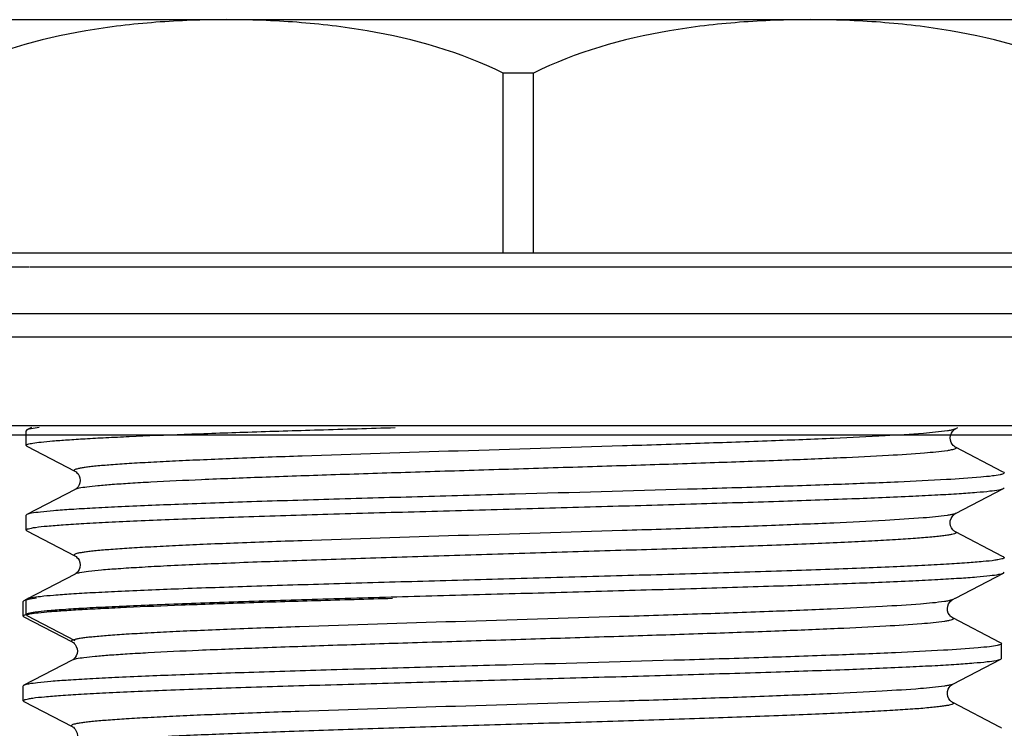
# Model space of a CAD drawing. Units: millimetres. Extents: x 3381 to 4891, y 2521 to 2983.
# Drawn here: x 3441 to 3463, y 2928 to 2943 of the extents above; entities that cross this region are included whole.
import ezdxf

# ---------------------------------------------------------------- set-up
doc = ezdxf.new("R2010")
doc.units = ezdxf.units.MM
doc.layers.add('01', color=7, linetype='Continuous', lineweight=35)

msp = doc.modelspace()

# ---------------------------------------------------------------- linework, layer by layer
at = {"layer": '01', "lineweight": -2}
for p, q in [((3439.665, 2942.852), (3464.665, 2942.852)), ((3452.49, 2941.708), (3451.84, 2941.708)), ((3451.84, 2937.852), (3451.84, 2941.708)), ((3452.49, 2937.852), (3452.49, 2941.708)), ((3432.715, 2937.852), (3471.615, 2937.852)), ((3432.415, 2937.552), (3441.687, 2937.552)), ((3441.702, 2937.552), (3471.915, 2937.552)), ((3432.415, 2936.552), (3471.915, 2936.552)), ((3431.915, 2936.052), (3472.415, 2936.052)), ((3436.365, 2934.152), (3467.965, 2934.152)), ((3441.637, 2934.056), (3441.622, 2934.041)), ((3441.622, 2933.726), (3441.622, 2934.041)), ((3441.736, 2934.108), (3441.637, 2934.056)), ((3461.53, 2934.079), (3461.465, 2934.058)), ((3461.521, 2934.074), (3461.526, 2934.077)), ((3461.526, 2934.077), (3461.53, 2934.079)), ((3461.53, 2934.079), (3461.585, 2934.108)), ((3436.565, 2933.952), (3467.765, 2933.952)), ((3441.637, 2933.71), (3441.622, 2933.726)), ((3441.637, 2933.71), (3442.669, 2933.172)), ((3462.54, 2933.16), (3461.53, 2933.687)), ((3462.563, 2933.149), (3462.54, 2933.16)), ((3462.563, 2933.149), (3462.577, 2933.133)), ((3442.671, 2932.781), (3441.637, 2932.242)), ((3461.53, 2932.265), (3462.563, 2932.803)), ((3462.563, 2932.803), (3462.577, 2932.819)), ((3441.622, 2931.912), (3441.622, 2932.227)), ((3461.523, 2932.261), (3461.53, 2932.265)), ((3441.637, 2931.896), (3442.669, 2931.358)), ((3462.54, 2931.346), (3461.53, 2931.873)), ((3462.563, 2931.335), (3462.54, 2931.346)), ((3462.563, 2931.335), (3462.577, 2931.32)), ((3442.671, 2930.967), (3441.637, 2930.428)), ((3461.53, 2930.451), (3462.563, 2930.989)), ((3462.563, 2930.989), (3462.577, 2931.005)), ((3441.677, 2930.449), (3441.578, 2930.397)), ((3441.637, 2930.428), (3441.622, 2930.413)), ((3461.471, 2930.42), (3461.405, 2930.399)), ((3461.461, 2930.415), (3461.467, 2930.418)), ((3461.467, 2930.418), (3461.471, 2930.42)), ((3461.471, 2930.42), (3461.526, 2930.449)), ((3461.526, 2930.449), (3461.53, 2930.451)), ((3441.578, 2930.397), (3441.563, 2930.382)), ((3441.563, 2930.066), (3441.563, 2930.382)), ((3441.622, 2930.098), (3441.622, 2930.413)), ((3441.578, 2930.051), (3441.563, 2930.067)), ((3441.578, 2930.051), (3442.61, 2929.513)), ((3441.637, 2930.082), (3441.622, 2930.098)), ((3441.637, 2930.082), (3442.669, 2929.544)), ((3462.481, 2929.501), (3461.471, 2930.028)), ((3462.503, 2929.49), (3462.481, 2929.501)), ((3462.503, 2929.49), (3462.518, 2929.474)), ((3462.518, 2929.159), (3462.518, 2929.475)), ((3462.503, 2929.144), (3462.518, 2929.159)), ((3442.611, 2929.122), (3441.578, 2928.583)), ((3461.471, 2928.606), (3462.503, 2929.144)), ((3441.563, 2928.252), (3441.563, 2928.568)), ((3461.463, 2928.602), (3461.471, 2928.606)), ((3441.578, 2928.237), (3442.61, 2927.699)), ((3462.481, 2927.687), (3461.471, 2928.214)), ((3462.503, 2927.676), (3462.481, 2927.687)), ((3462.503, 2927.676), (3462.518, 2927.661))]:
    msp.add_line(p, q, dxfattribs=at)
for points in [[(3461.417, 2933.891), (3461.425, 2933.941), (3461.443, 2933.988), (3461.466, 2934.024), (3461.488, 2934.048), (3461.506, 2934.063), (3461.521, 2934.074)], [(3461.48, 2933.726), (3461.459, 2933.753), (3461.437, 2933.791), (3461.421, 2933.84), (3461.417, 2933.891)], [(3461.53, 2933.687), (3461.528, 2933.688), (3461.517, 2933.695), (3461.5, 2933.707), (3461.48, 2933.726)], [(3442.669, 2933.172), (3442.679, 2933.166), (3442.694, 2933.156), (3442.713, 2933.139), (3442.735, 2933.114), (3442.758, 2933.076), (3442.776, 2933.027), (3442.782, 2932.976), (3442.776, 2932.925), (3442.759, 2932.877), (3442.736, 2932.84), (3442.715, 2932.815), (3442.696, 2932.798), (3442.681, 2932.787), (3442.671, 2932.781)], [(3461.53, 2931.873), (3461.526, 2931.875), (3461.513, 2931.884), (3461.495, 2931.897), (3461.474, 2931.919), (3461.449, 2931.955), (3461.428, 2932.003), (3461.418, 2932.054), (3461.42, 2932.106)], [(3461.42, 2932.106), (3461.436, 2932.157), (3461.457, 2932.197), (3461.479, 2932.225), (3461.499, 2932.244), (3461.516, 2932.257), (3461.523, 2932.261)], [(3442.669, 2931.358), (3442.679, 2931.352), (3442.694, 2931.342), (3442.713, 2931.325), (3442.735, 2931.3), (3442.758, 2931.262), (3442.776, 2931.213), (3442.782, 2931.162), (3442.776, 2931.111), (3442.759, 2931.063), (3442.736, 2931.026), (3442.715, 2931.001), (3442.696, 2930.984), (3442.681, 2930.973), (3442.671, 2930.967)], [(3461.358, 2930.232), (3461.366, 2930.282), (3461.384, 2930.329), (3461.407, 2930.365), (3461.428, 2930.389), (3461.447, 2930.404), (3461.461, 2930.415)], [(3461.421, 2930.067), (3461.4, 2930.094), (3461.378, 2930.132), (3461.362, 2930.181), (3461.358, 2930.232)], [(3461.471, 2930.028), (3461.469, 2930.029), (3461.457, 2930.036), (3461.441, 2930.048), (3461.421, 2930.067)], [(3442.61, 2929.513), (3442.62, 2929.507), (3442.635, 2929.497), (3442.654, 2929.48), (3442.676, 2929.455), (3442.699, 2929.417), (3442.717, 2929.368), (3442.723, 2929.317), (3442.717, 2929.266), (3442.699, 2929.218), (3442.677, 2929.181), (3442.656, 2929.156), (3442.637, 2929.139), (3442.622, 2929.128), (3442.611, 2929.122)], [(3461.361, 2928.447), (3461.376, 2928.498), (3461.398, 2928.538), (3461.42, 2928.566), (3461.44, 2928.585), (3461.457, 2928.598), (3461.463, 2928.602)], [(3461.471, 2928.214), (3461.467, 2928.216), (3461.453, 2928.225), (3461.436, 2928.238), (3461.414, 2928.26), (3461.389, 2928.296), (3461.368, 2928.344), (3461.358, 2928.395), (3461.361, 2928.447)], [(3442.61, 2927.699), (3442.62, 2927.693), (3442.635, 2927.683), (3442.654, 2927.666), (3442.676, 2927.641), (3442.699, 2927.603), (3442.717, 2927.554), (3442.723, 2927.503), (3442.717, 2927.452), (3442.699, 2927.404), (3442.677, 2927.367), (3442.656, 2927.342), (3442.637, 2927.325), (3442.622, 2927.314), (3442.611, 2927.308)]]:
    msp.add_lwpolyline(points, dxfattribs=at)
for points, knots in [([(3445.915, 2942.852), (3445.411, 2942.852), (3444.401, 2942.815), (3442.392, 2942.579), (3440.9, 2942.159), (3439.99, 2941.708)], [0, 0, 0, 0, 0.248839, 0.49807, 1, 1, 1, 1]), ([(3451.84, 2941.708), (3450.929, 2942.159), (3449.438, 2942.579), (3447.428, 2942.815), (3446.419, 2942.852), (3445.915, 2942.852)], [0, 0, 0, 0, 0.501953, 0.751177, 1, 1, 1, 1]), ([(3458.415, 2942.852), (3457.911, 2942.852), (3456.902, 2942.815), (3454.892, 2942.579), (3453.401, 2942.159), (3452.49, 2941.708)], [0, 0, 0, 0, 0.248822, 0.498046, 1, 1, 1, 1]), ([(3464.34, 2941.708), (3463.429, 2942.159), (3461.938, 2942.579), (3459.928, 2942.815), (3458.919, 2942.852), (3458.415, 2942.852)], [0, 0, 0, 0, 0.501932, 0.751162, 1, 1, 1, 1]), ([(3441.622, 2933.726), (3441.622, 2933.731), (3441.635, 2933.742), (3441.682, 2933.758), (3441.789, 2933.779), (3441.965, 2933.801), (3442.213, 2933.824), (3442.527, 2933.847), (3442.907, 2933.871), (3443.349, 2933.894), (3444.056, 2933.927), (3445.07, 2933.968), (3446.424, 2934.015), (3447.932, 2934.061), (3448.986, 2934.092), (3449.531, 2934.108)], [0, 0, 0, 0, 0.001885, 0.005596, 0.019446, 0.042077, 0.073408, 0.113244, 0.161341, 0.217357, 0.280928, 0.428932, 0.601334, 0.793442, 1, 1, 1, 1]), ([(3441.903, 2934.108), (3441.845, 2934.101), (3441.756, 2934.087), (3441.665, 2934.07), (3441.637, 2934.056)], [0, 0, 0, 0, 0.650004, 1, 1, 1, 1]), ([(3461.357, 2934.038), (3461.187, 2934.012), (3460.742, 2933.974), (3459.932, 2933.922), (3458.848, 2933.871), (3457.527, 2933.818), (3456.017, 2933.765), (3453.78, 2933.693), (3450.938, 2933.608), (3448.164, 2933.52), (3446.344, 2933.454), (3445.44, 2933.417), (3444.846, 2933.39), (3444.315, 2933.363), (3443.853, 2933.337), (3443.463, 2933.31), (3443.185, 2933.287), (3443.002, 2933.268), (3442.894, 2933.255), (3442.806, 2933.241), (3442.738, 2933.229), (3442.692, 2933.214), (3442.661, 2933.206), (3442.649, 2933.183), (3442.663, 2933.175), (3442.669, 2933.172)], [0, 0, 0, 0, 0.027506, 0.071274, 0.129816, 0.201092, 0.282615, 0.371533, 0.55896, 0.737373, 0.815318, 0.850233, 0.882025, 0.910418, 0.935165, 0.956049, 0.972897, 0.979759, 0.985562, 0.9903, 0.993967, 0.996566, 0.998136, 0.998914, 1, 1, 1, 1]), ([(3461.465, 2934.058), (3461.457, 2934.056), (3461.421, 2934.048), (3461.385, 2934.042), (3461.357, 2934.038)], [0, 0, 0, 0, 0.212503, 1, 1, 1, 1]), ([(3461.357, 2933.612), (3461.195, 2933.587), (3460.775, 2933.55), (3460.013, 2933.501), (3458.993, 2933.451), (3457.751, 2933.401), (3456.327, 2933.35), (3454.765, 2933.299), (3453.117, 2933.248), (3451.436, 2933.196), (3449.777, 2933.145), (3448.193, 2933.094), (3446.735, 2933.043), (3445.451, 2932.993), (3444.509, 2932.949), (3443.873, 2932.912), (3443.493, 2932.887), (3443.183, 2932.861), (3442.945, 2932.837), (3442.782, 2932.812), (3442.696, 2932.794), (3442.669, 2932.78)], [0, 0, 0, 0, 0.026191, 0.067489, 0.122598, 0.189747, 0.266769, 0.351177, 0.440241, 0.531083, 0.620766, 0.706391, 0.78519, 0.854615, 0.912428, 0.936384, 0.95677, 0.973431, 0.986233, 0.995095, 1, 1, 1, 1]), ([(3461.465, 2933.632), (3461.457, 2933.63), (3461.421, 2933.623), (3461.385, 2933.617), (3461.357, 2933.612)], [0, 0, 0, 0, 0.212503, 1, 1, 1, 1]), ([(3461.53, 2933.687), (3461.536, 2933.684), (3461.551, 2933.676), (3461.537, 2933.653), (3461.506, 2933.644), (3461.481, 2933.636), (3461.465, 2933.632)], [0, 0, 0, 0, 0.17745, 0.306151, 0.567857, 1, 1, 1, 1]), ([(3462.487, 2933.096), (3462.432, 2933.084), (3462.294, 2933.065), (3461.911, 2933.027), (3461.238, 2932.984), (3460.216, 2932.934), (3458.931, 2932.884), (3457.426, 2932.833), (3455.124, 2932.763), (3453.329, 2932.714), (3452.1, 2932.68)], [0, 0, 0, 0, 0.01611, 0.04011, 0.111032, 0.21058, 0.335564, 0.481966, 0.645073, 1, 1, 1, 1]), ([(3462.577, 2933.133), (3462.577, 2933.124), (3462.537, 2933.107), (3462.509, 2933.1), (3462.487, 2933.096)], [0, 0, 0, 0, 0.296708, 1, 1, 1, 1]), ([(3452.1, 2932.365), (3452.758, 2932.383), (3454.052, 2932.419), (3455.935, 2932.473), (3457.679, 2932.526), (3459.224, 2932.579), (3460.36, 2932.626), (3461.127, 2932.664), (3461.585, 2932.691), (3461.956, 2932.718), (3462.241, 2932.743), (3462.432, 2932.77), (3462.532, 2932.787), (3462.562, 2932.803)], [0, 0, 0, 0, 0.188681, 0.370615, 0.539249, 0.688541, 0.813143, 0.864757, 0.908612, 0.944319, 0.97157, 0.99015, 1, 1, 1, 1]), ([(3452.1, 2932.68), (3451.441, 2932.662), (3450.147, 2932.626), (3448.265, 2932.573), (3446.52, 2932.519), (3444.976, 2932.466), (3443.84, 2932.419), (3443.072, 2932.381), (3442.615, 2932.354), (3442.243, 2932.327), (3441.958, 2932.302), (3441.767, 2932.275), (3441.667, 2932.258), (3441.637, 2932.242)], [0, 0, 0, 0, 0.188684, 0.370609, 0.539232, 0.688523, 0.813133, 0.86475, 0.908611, 0.944318, 0.97157, 0.990148, 1, 1, 1, 1]), ([(3441.622, 2931.912), (3441.622, 2931.918), (3441.642, 2931.931), (3441.679, 2931.942), (3441.744, 2931.957), (3441.877, 2931.977), (3442.105, 2932.001), (3442.45, 2932.028), (3442.889, 2932.056), (3443.416, 2932.084), (3444.026, 2932.112), (3444.714, 2932.14), (3445.474, 2932.168), (3446.607, 2932.206), (3448.141, 2932.254), (3450.082, 2932.309), (3451.418, 2932.346), (3452.1, 2932.365)], [0, 0, 0, 0, 0.001808, 0.005656, 0.011798, 0.020278, 0.04423, 0.07733, 0.119295, 0.169713, 0.228117, 0.293938, 0.366556, 0.445268, 0.617906, 0.805219, 1, 1, 1, 1]), ([(3441.637, 2932.242), (3441.635, 2932.241), (3441.629, 2932.237), (3441.622, 2932.231), (3441.622, 2932.227)], [0, 0, 0, 0, 0.345836, 1, 1, 1, 1]), ([(3461.356, 2932.224), (3461.186, 2932.198), (3460.741, 2932.16), (3459.931, 2932.108), (3458.846, 2932.057), (3457.525, 2932.004), (3456.015, 2931.951), (3453.778, 2931.879), (3450.936, 2931.793), (3448.163, 2931.706), (3446.343, 2931.64), (3445.439, 2931.603), (3444.845, 2931.576), (3444.315, 2931.549), (3443.853, 2931.523), (3443.463, 2931.496), (3443.185, 2931.473), (3443.002, 2931.454), (3442.894, 2931.441), (3442.806, 2931.427), (3442.738, 2931.415), (3442.692, 2931.4), (3442.661, 2931.392), (3442.649, 2931.369), (3442.663, 2931.361), (3442.669, 2931.358)], [0, 0, 0, 0, 0.027529, 0.071322, 0.12988, 0.201166, 0.282694, 0.371611, 0.559027, 0.737418, 0.815351, 0.85026, 0.882045, 0.910435, 0.935175, 0.956058, 0.972899, 0.97976, 0.985565, 0.990302, 0.993965, 0.996563, 0.998134, 0.998912, 1, 1, 1, 1]), ([(3461.464, 2932.244), (3461.456, 2932.242), (3461.421, 2932.234), (3461.384, 2932.228), (3461.356, 2932.224)], [0, 0, 0, 0, 0.212863, 1, 1, 1, 1]), ([(3461.53, 2932.265), (3461.526, 2932.263), (3461.505, 2932.254), (3461.482, 2932.248), (3461.464, 2932.244)], [0, 0, 0, 0, 0.185594, 1, 1, 1, 1]), ([(3441.637, 2931.896), (3441.635, 2931.897), (3441.629, 2931.901), (3441.622, 2931.907), (3441.622, 2931.912)], [0, 0, 0, 0, 0.345895, 1, 1, 1, 1]), ([(3461.53, 2931.873), (3461.537, 2931.87), (3461.551, 2931.861), (3461.535, 2931.837), (3461.502, 2931.829), (3461.449, 2931.813), (3461.374, 2931.801), (3461.277, 2931.786), (3461.157, 2931.773), (3460.954, 2931.753), (3460.649, 2931.728), (3460.22, 2931.701), (3459.714, 2931.673), (3459.135, 2931.645), (3458.487, 2931.617), (3457.507, 2931.578), (3456.165, 2931.53), (3454.449, 2931.475), (3452.644, 2931.419), (3450.817, 2931.364), (3449.04, 2931.308), (3447.381, 2931.253), (3445.902, 2931.198), (3444.81, 2931.15), (3444.069, 2931.11), (3443.626, 2931.082), (3443.264, 2931.054), (3442.987, 2931.028), (3442.799, 2931), (3442.7, 2930.982), (3442.669, 2930.966)], [0, 0, 0, 0, 0.001112, 0.00195, 0.003697, 0.006574, 0.010609, 0.015808, 0.022165, 0.02967, 0.048047, 0.070773, 0.097632, 0.128369, 0.162691, 0.200266, 0.283712, 0.375506, 0.472125, 0.569863, 0.664967, 0.753788, 0.832918, 0.899324, 0.92694, 0.950468, 0.969685, 0.984413, 0.994531, 1, 1, 1, 1]), ([(3462.577, 2931.32), (3462.577, 2931.313), (3462.557, 2931.3), (3462.52, 2931.289), (3462.455, 2931.275), (3462.323, 2931.254), (3462.094, 2931.23), (3461.749, 2931.203), (3461.31, 2931.175), (3460.784, 2931.147), (3460.173, 2931.119), (3459.485, 2931.091), (3458.725, 2931.063), (3457.592, 2931.025), (3456.058, 2930.977), (3454.118, 2930.922), (3452.781, 2930.885), (3452.1, 2930.866)], [0, 0, 0, 0, 0.001809, 0.005657, 0.011801, 0.020282, 0.044235, 0.077336, 0.119301, 0.169719, 0.228124, 0.293946, 0.366565, 0.445277, 0.617914, 0.805223, 1, 1, 1, 1]), ([(3452.1, 2930.866), (3451.441, 2930.848), (3450.147, 2930.812), (3448.265, 2930.758), (3446.52, 2930.705), (3444.975, 2930.652), (3443.84, 2930.605), (3443.072, 2930.567), (3442.615, 2930.54), (3442.243, 2930.513), (3441.958, 2930.488), (3441.767, 2930.461), (3441.667, 2930.444), (3441.637, 2930.428)], [0, 0, 0, 0, 0.188683, 0.370618, 0.539251, 0.688542, 0.813142, 0.864756, 0.908612, 0.94432, 0.97157, 0.99015, 1, 1, 1, 1]), ([(3452.1, 2930.551), (3452.758, 2930.569), (3454.052, 2930.605), (3455.934, 2930.659), (3457.679, 2930.712), (3459.224, 2930.765), (3460.36, 2930.812), (3461.127, 2930.85), (3461.585, 2930.877), (3461.956, 2930.904), (3462.241, 2930.929), (3462.432, 2930.956), (3462.532, 2930.973), (3462.562, 2930.989)], [0, 0, 0, 0, 0.188683, 0.370609, 0.539232, 0.688521, 0.81313, 0.864748, 0.908609, 0.944317, 0.97157, 0.990149, 1, 1, 1, 1]), ([(3441.563, 2930.067), (3441.563, 2930.071), (3441.576, 2930.083), (3441.623, 2930.099), (3441.729, 2930.12), (3441.906, 2930.142), (3442.154, 2930.165), (3442.468, 2930.188), (3442.848, 2930.212), (3443.29, 2930.235), (3443.997, 2930.268), (3445.011, 2930.309), (3446.365, 2930.356), (3447.873, 2930.402), (3448.926, 2930.433), (3449.472, 2930.449)], [0, 0, 0, 0, 0.001885, 0.005596, 0.019446, 0.042077, 0.073408, 0.113244, 0.161341, 0.217357, 0.280928, 0.428932, 0.601334, 0.793442, 1, 1, 1, 1]), ([(3441.844, 2930.449), (3441.785, 2930.442), (3441.697, 2930.428), (3441.606, 2930.411), (3441.578, 2930.397)], [0, 0, 0, 0, 0.650004, 1, 1, 1, 1]), ([(3441.622, 2930.098), (3441.622, 2930.104), (3441.642, 2930.117), (3441.679, 2930.128), (3441.744, 2930.143), (3441.877, 2930.163), (3442.106, 2930.187), (3442.451, 2930.214), (3442.889, 2930.242), (3443.416, 2930.27), (3444.027, 2930.298), (3444.715, 2930.326), (3445.474, 2930.354), (3446.607, 2930.392), (3448.142, 2930.44), (3450.082, 2930.495), (3451.418, 2930.532), (3452.1, 2930.551)], [0, 0, 0, 0, 0.001811, 0.005664, 0.011812, 0.020295, 0.044253, 0.07736, 0.11933, 0.169754, 0.228165, 0.293991, 0.366611, 0.44532, 0.617941, 0.805231, 1, 1, 1, 1]), ([(3461.297, 2930.379), (3461.127, 2930.353), (3460.683, 2930.315), (3459.873, 2930.263), (3458.789, 2930.212), (3457.468, 2930.159), (3455.957, 2930.106), (3453.721, 2930.034), (3450.878, 2929.949), (3448.105, 2929.861), (3446.284, 2929.795), (3445.381, 2929.758), (3444.787, 2929.731), (3444.256, 2929.704), (3443.794, 2929.678), (3443.404, 2929.651), (3443.126, 2929.628), (3442.943, 2929.609), (3442.835, 2929.596), (3442.747, 2929.582), (3442.679, 2929.57), (3442.632, 2929.555), (3442.602, 2929.547), (3442.59, 2929.524), (3442.604, 2929.516), (3442.61, 2929.513)], [0, 0, 0, 0, 0.027506, 0.071274, 0.129816, 0.201092, 0.282615, 0.371533, 0.55896, 0.737373, 0.815318, 0.850233, 0.882025, 0.910418, 0.935165, 0.956049, 0.972897, 0.979759, 0.985562, 0.9903, 0.993967, 0.996566, 0.998136, 0.998914, 1, 1, 1, 1]), ([(3461.405, 2930.399), (3461.398, 2930.397), (3461.362, 2930.389), (3461.326, 2930.383), (3461.297, 2930.379)], [0, 0, 0, 0, 0.212503, 1, 1, 1, 1]), ([(3461.471, 2930.028), (3461.477, 2930.025), (3461.491, 2930.017), (3461.478, 2929.994), (3461.447, 2929.985), (3461.422, 2929.977), (3461.405, 2929.973)], [0, 0, 0, 0, 0.17745, 0.306151, 0.567857, 1, 1, 1, 1]), ([(3461.297, 2929.953), (3461.136, 2929.928), (3460.716, 2929.891), (3459.953, 2929.842), (3458.934, 2929.792), (3457.692, 2929.742), (3456.267, 2929.691), (3454.706, 2929.64), (3453.058, 2929.589), (3451.377, 2929.537), (3449.718, 2929.486), (3448.134, 2929.435), (3446.676, 2929.384), (3445.392, 2929.334), (3444.45, 2929.29), (3443.813, 2929.253), (3443.434, 2929.228), (3443.124, 2929.202), (3442.886, 2929.178), (3442.723, 2929.153), (3442.637, 2929.135), (3442.61, 2929.121)], [0, 0, 0, 0, 0.026191, 0.067489, 0.122598, 0.189747, 0.266769, 0.351177, 0.440241, 0.531083, 0.620766, 0.706391, 0.78519, 0.854615, 0.912428, 0.936384, 0.95677, 0.973431, 0.986233, 0.995095, 1, 1, 1, 1]), ([(3461.405, 2929.973), (3461.398, 2929.971), (3461.362, 2929.964), (3461.326, 2929.958), (3461.297, 2929.953)], [0, 0, 0, 0, 0.212503, 1, 1, 1, 1]), ([(3462.427, 2929.437), (3462.373, 2929.425), (3462.235, 2929.406), (3461.852, 2929.368), (3461.179, 2929.325), (3460.156, 2929.275), (3458.872, 2929.225), (3457.367, 2929.174), (3455.065, 2929.104), (3453.27, 2929.055), (3452.04, 2929.021)], [0, 0, 0, 0, 0.01611, 0.04011, 0.111032, 0.21058, 0.335564, 0.481966, 0.645073, 1, 1, 1, 1]), ([(3462.518, 2929.474), (3462.518, 2929.465), (3462.478, 2929.448), (3462.45, 2929.441), (3462.427, 2929.437)], [0, 0, 0, 0, 0.296708, 1, 1, 1, 1]), ([(3452.04, 2929.021), (3451.382, 2929.003), (3450.088, 2928.967), (3448.206, 2928.913), (3446.461, 2928.86), (3444.916, 2928.807), (3443.78, 2928.76), (3443.013, 2928.722), (3442.555, 2928.695), (3442.184, 2928.668), (3441.899, 2928.643), (3441.708, 2928.616), (3441.608, 2928.599), (3441.578, 2928.583)], [0, 0, 0, 0, 0.188684, 0.370609, 0.539232, 0.688523, 0.813133, 0.86475, 0.908611, 0.944318, 0.97157, 0.990148, 1, 1, 1, 1]), ([(3452.04, 2928.706), (3452.699, 2928.724), (3453.993, 2928.76), (3455.875, 2928.814), (3457.62, 2928.867), (3459.165, 2928.92), (3460.3, 2928.967), (3461.068, 2929.005), (3461.525, 2929.032), (3461.897, 2929.059), (3462.182, 2929.084), (3462.373, 2929.111), (3462.473, 2929.128), (3462.503, 2929.144)], [0, 0, 0, 0, 0.188681, 0.370615, 0.539249, 0.688541, 0.813143, 0.864757, 0.908612, 0.944319, 0.97157, 0.99015, 1, 1, 1, 1]), ([(3441.563, 2928.252), (3441.563, 2928.259), (3441.583, 2928.272), (3441.62, 2928.283), (3441.685, 2928.298), (3441.817, 2928.318), (3442.046, 2928.342), (3442.391, 2928.369), (3442.829, 2928.397), (3443.356, 2928.425), (3443.967, 2928.453), (3444.655, 2928.481), (3445.415, 2928.509), (3446.548, 2928.547), (3448.082, 2928.595), (3450.022, 2928.65), (3451.359, 2928.687), (3452.04, 2928.706)], [0, 0, 0, 0, 0.001808, 0.005656, 0.011798, 0.020278, 0.04423, 0.07733, 0.119295, 0.169713, 0.228117, 0.293938, 0.366556, 0.445268, 0.617906, 0.805219, 1, 1, 1, 1]), ([(3441.578, 2928.583), (3441.575, 2928.582), (3441.569, 2928.578), (3441.563, 2928.572), (3441.563, 2928.568)], [0, 0, 0, 0, 0.345836, 1, 1, 1, 1]), ([(3461.297, 2928.565), (3461.127, 2928.539), (3460.682, 2928.501), (3459.871, 2928.449), (3458.787, 2928.398), (3457.466, 2928.345), (3455.955, 2928.292), (3453.719, 2928.22), (3450.877, 2928.134), (3448.103, 2928.047), (3446.284, 2927.981), (3445.38, 2927.944), (3444.786, 2927.917), (3444.256, 2927.89), (3443.794, 2927.864), (3443.404, 2927.837), (3443.126, 2927.814), (3442.943, 2927.795), (3442.835, 2927.782), (3442.747, 2927.768), (3442.679, 2927.756), (3442.632, 2927.741), (3442.602, 2927.733), (3442.59, 2927.71), (3442.604, 2927.702), (3442.61, 2927.699)], [0, 0, 0, 0, 0.027529, 0.071322, 0.12988, 0.201166, 0.282694, 0.371611, 0.559027, 0.737418, 0.815351, 0.85026, 0.882045, 0.910435, 0.935175, 0.956058, 0.972899, 0.97976, 0.985565, 0.990302, 0.993965, 0.996563, 0.998134, 0.998912, 1, 1, 1, 1]), ([(3461.405, 2928.585), (3461.397, 2928.583), (3461.361, 2928.575), (3461.325, 2928.569), (3461.297, 2928.565)], [0, 0, 0, 0, 0.212863, 1, 1, 1, 1]), ([(3461.471, 2928.606), (3461.467, 2928.604), (3461.446, 2928.595), (3461.423, 2928.589), (3461.405, 2928.585)], [0, 0, 0, 0, 0.185594, 1, 1, 1, 1]), ([(3441.578, 2928.237), (3441.575, 2928.238), (3441.569, 2928.242), (3441.563, 2928.248), (3441.563, 2928.252)], [0, 0, 0, 0, 0.345895, 1, 1, 1, 1]), ([(3461.471, 2928.214), (3461.477, 2928.211), (3461.492, 2928.202), (3461.476, 2928.178), (3461.443, 2928.17), (3461.39, 2928.154), (3461.315, 2928.142), (3461.217, 2928.127), (3461.098, 2928.114), (3460.895, 2928.093), (3460.589, 2928.069), (3460.161, 2928.042), (3459.655, 2928.014), (3459.075, 2927.986), (3458.428, 2927.958), (3457.448, 2927.919), (3456.105, 2927.871), (3454.39, 2927.816), (3452.585, 2927.76), (3450.758, 2927.705), (3448.981, 2927.649), (3447.321, 2927.594), (3445.843, 2927.539), (3444.751, 2927.491), (3444.01, 2927.451), (3443.566, 2927.423), (3443.205, 2927.395), (3442.927, 2927.369), (3442.739, 2927.341), (3442.641, 2927.323), (3442.61, 2927.307)], [0, 0, 0, 0, 0.001112, 0.00195, 0.003697, 0.006574, 0.010609, 0.015808, 0.022165, 0.02967, 0.048047, 0.070773, 0.097632, 0.128369, 0.162691, 0.200266, 0.283712, 0.375506, 0.472125, 0.569863, 0.664967, 0.753788, 0.832918, 0.899324, 0.92694, 0.950468, 0.969685, 0.984413, 0.994531, 1, 1, 1, 1])]:
    msp.add_open_spline(points, degree=3, knots=knots, dxfattribs=at)

doc.saveas('drawing.dxf')
